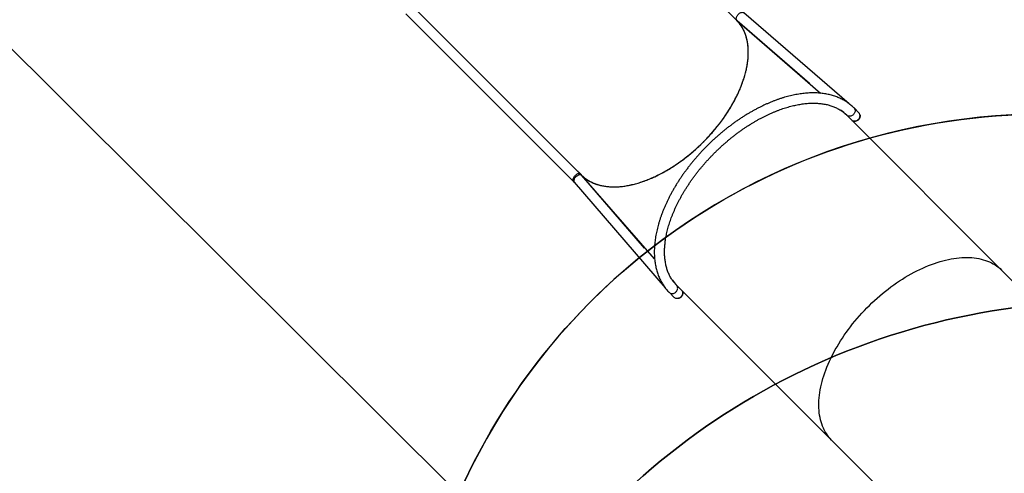
# Model space of a CAD drawing. Units: inches. Extents: x 6321 to 8015, y -1118 to 168.
# Drawn here: x 6843 to 7166, y -514 to -365 of the extents above; entities that cross this region are included whole.
import ezdxf

# ---------------------------------------------------------------- set-up
doc = ezdxf.new("R2010")
doc.units = ezdxf.units.IN
doc.header["$MEASUREMENT"] = 0
doc.layers.add('VP-DIM', color=7, linetype='Continuous')
doc.layers.add('VP-HIC', color=6, linetype='Continuous')
doc.layers.add('VP-EQ', color=7, linetype='Continuous', true_color=0x8a3492)
doc.styles.get("Standard").update_dxf_attribs({"font": 'arial.ttf'})
doc.dimstyles.get("Standard").update_dxf_attribs({"dimtxt": 14, "dimasz": 20, "dimexe": 20, "dimexo": 50, "dimgap": 20, "dimtad": 0, "dimdec": 0, "dimzin": 0, "dimdsep": 46, "dimtxsty": 'Standard', "dimcen": -0.09, "dimadec": 0, "dimazin": 0, "dimtfac": 1, "dimtdec": 4, "dimtofl": 0, "dimtmove": 0, "dimatfit": 3, "dimfxl": 70, "dimfxlon": 1, "dimtolj": 1, "dimtzin": 0, "dimarcsym": 0})

# ---------------------------------------------------------------- blocks, each defined once
blk = doc.blocks.new('*D62')
at = {"layer": 'Defpoints', "color": 0}
for p in [(7817.33, 147.92), (6675.17, -168.74), (7817.33, -721.22)]:
    blk.add_point(p, dxfattribs=at)
at = {"layer": 'VP-DIM', "color": 0, "lineweight": -2}
for p, q in [((6675.17, 77.92), (6675.17, 167.92)), ((7817.33, 77.92), (7817.33, 167.92)), ((6695.17, 147.92), (7218.32, 147.92)), ((7797.33, 147.92), (7298.61, 147.92))]:
    blk.add_line(p, q, dxfattribs=at)
at = {"layer": 'VP-DIM', "color": 0}
for points in [[(6695.17, 151.25), (6695.17, 144.59), (6675.17, 147.92)], [(7797.33, 144.59), (7797.33, 151.25), (7817.33, 147.92)]]:
    blk.add_solid(points, dxfattribs=at)
at = {"layer": 'VP-DIM', "color": 0, "insert": (7258.46, 147.92), "char_height": 14, "attachment_point": 5}
blk.add_mtext('\\A1;1142', dxfattribs=at)
blk = doc.blocks.new('*D63')
at = {"layer": 'Defpoints', "color": 0}
for p in [(7667.42, 83.66), (6846.79, -239.11), (7667.42, -688.88)]:
    blk.add_point(p, dxfattribs=at)
at = {"layer": 'VP-DIM', "color": 0, "lineweight": -2}
for p, q in [((6846.79, 13.66), (6846.79, 103.66)), ((7667.42, 13.66), (7667.42, 103.66)), ((6866.79, 83.66), (7223.94, 83.66)), ((7647.42, 83.66), (7294.95, 83.66))]:
    blk.add_line(p, q, dxfattribs=at)
at = {"layer": 'VP-DIM', "color": 0}
for points in [[(6866.79, 86.99), (6866.79, 80.32), (6846.79, 83.66)], [(7647.42, 80.32), (7647.42, 86.99), (7667.42, 83.66)]]:
    blk.add_solid(points, dxfattribs=at)
at = {"layer": 'VP-DIM', "color": 0, "insert": (7259.45, 83.66), "char_height": 14, "attachment_point": 5}
blk.add_mtext('\\A1;825', dxfattribs=at)
blk = doc.blocks.new('*D64')
at = {"layer": 'Defpoints', "color": 0}
for p in [(6831.06, -12.72), (7604.62, -1118.2), (7995.49, -1118.2)]:
    blk.add_point(p, dxfattribs=at)
at = {"layer": 'VP-DIM', "color": 0, "lineweight": -2}
for p, q in [((7925.49, -12.72), (8015.49, -12.72)), ((7995.49, -32.72), (7995.49, -528.93)), ((7995.49, -1098.2), (7995.49, -609.48)), ((7925.49, -1118.2), (8015.49, -1118.2))]:
    blk.add_line(p, q, dxfattribs=at)
at = {"layer": 'VP-DIM', "color": 0}
for points in [[(7998.82, -32.72), (7992.16, -32.72), (7995.49, -12.72)], [(7992.16, -1098.2), (7998.82, -1098.2), (7995.49, -1118.2)]]:
    blk.add_solid(points, dxfattribs=at)
at = {"layer": 'VP-DIM', "color": 0, "insert": (7995.49, -569.2), "char_height": 14, "attachment_point": 5, "rotation": 90}
blk.add_mtext('\\A1;1105', dxfattribs=at)
blk = doc.blocks.new('*D65')
at = {"layer": 'Defpoints', "color": 0}
for p in [(6901.78, -184.13), (7627.52, -917.23), (7934.07, -917.23)]:
    blk.add_point(p, dxfattribs=at)
at = {"layer": 'VP-DIM', "color": 0, "lineweight": -2}
for p, q in [((7864.07, -184.13), (7954.07, -184.13)), ((7934.07, -204.13), (7934.07, -524.61)), ((7934.07, -897.23), (7934.07, -595.49)), ((7864.07, -917.23), (7954.07, -917.23))]:
    blk.add_line(p, q, dxfattribs=at)
at = {"layer": 'VP-DIM', "color": 0}
for points in [[(7937.4, -204.13), (7930.73, -204.13), (7934.07, -184.13)], [(7930.73, -897.23), (7937.4, -897.23), (7934.07, -917.23)]]:
    blk.add_solid(points, dxfattribs=at)
at = {"layer": 'VP-DIM', "color": 0, "insert": (7934.07, -560.05), "char_height": 14, "attachment_point": 5, "rotation": 90}
blk.add_mtext('\\A1;735', dxfattribs=at)
blk = doc.blocks.new('3028-1')
at = {"color": 7, "linetype": 'Continuous', "lineweight": 25}
for p, q in [((723.94, 1214.58), (668.86, 1159.51)), ((726.01, 1211.89), (670.98, 1156.86)), ((671.25, 1157.12), (726.32, 1212.2)), ((668.58, 1159.25), (633.97, 1129.37)), ((671.84, 1157.71), (671.87, 1157.74)), ((671.86, 1157.73), (671.96, 1157.83)), ((671.94, 1157.81), (672.08, 1157.95)), ((671.96, 1157.83), (671.95, 1157.83)), ((671.95, 1157.83), (671.96, 1157.83)), ((672.05, 1157.92), (671.96, 1157.82)), ((672.03, 1157.9), (672.04, 1157.91)), ((672.15, 1158.02), (672.17, 1158.04)), ((672.17, 1158.04), (672.18, 1158.05)), ((721.89, 1105.95), (776.92, 1160.97)), ((643.43, 1132.82), (670.97, 1156.85)), ((646.94, 1136.11), (670.78, 1156.69)), ((669.18, 1155.22), (669.21, 1155.26)), ((669.2, 1155.24), (669.18, 1155.22)), ((669.21, 1155.26), (669.19, 1155.24)), ((669.19, 1155.24), (669.2, 1155.25)), ((669.2, 1155.25), (669.22, 1155.28)), ((669.23, 1155.28), (669.2, 1155.24)), ((669.2, 1155.24), (669.2, 1155.24)), ((669.21, 1155.26), (669.21, 1155.26)), ((669.22, 1155.28), (669.33, 1155.38)), ((669.33, 1155.37), (669.23, 1155.28)), ((669.23, 1155.28), (669.23, 1155.28)), ((669.32, 1155.38), (669.33, 1155.37)), ((669.33, 1155.39), (669.33, 1155.37)), ((669.33, 1155.38), (669.33, 1155.39)), ((669.44, 1155.46), (669.36, 1155.4)), ((669.36, 1155.4), (669.37, 1155.41)), ((669.37, 1155.41), (669.45, 1155.48)), ((669.45, 1155.48), (669.44, 1155.46)), ((669.44, 1155.47), (669.44, 1155.46)), ((669.47, 1155.5), (669.48, 1155.49)), ((669.6, 1155.59), (669.63, 1155.63)), ((669.62, 1155.61), (669.6, 1155.59)), ((669.63, 1155.63), (669.61, 1155.61)), ((669.61, 1155.61), (669.62, 1155.62)), ((669.65, 1155.65), (669.62, 1155.61)), ((669.62, 1155.62), (669.64, 1155.64)), ((669.62, 1155.61), (669.62, 1155.61)), ((669.63, 1155.63), (669.63, 1155.63)), ((669.64, 1155.64), (669.75, 1155.75)), ((669.75, 1155.73), (669.65, 1155.65)), ((669.65, 1155.65), (669.65, 1155.65)), ((669.88, 1155.84), (669.74, 1155.71)), ((669.74, 1155.74), (669.75, 1155.73)), ((669.74, 1155.71), (669.75, 1155.73)), ((669.75, 1155.73), (669.85, 1155.81)), ((669.75, 1155.75), (669.75, 1155.73)), ((669.75, 1155.75), (669.75, 1155.75)), ((669.83, 1155.81), (669.83, 1155.81)), ((669.85, 1155.81), (669.83, 1155.81)), ((669.84, 1155.82), (669.85, 1155.81)), ((669.86, 1155.83), (669.88, 1155.84)), ((669.97, 1155.94), (669.95, 1155.92)), ((670.98, 1156.86), (670.97, 1156.86)), ((670.97, 1156.85), (670.97, 1156.86)), ((671.41, 1157.28), (671.44, 1157.31)), ((671.41, 1157.27), (671.42, 1157.29)), ((671.42, 1157.29), (671.42, 1157.29)), ((671.45, 1157.32), (671.43, 1157.3)), ((671.44, 1157.31), (671.44, 1157.31)), ((671.46, 1157.32), (671.55, 1157.42)), ((671.46, 1157.32), (671.46, 1157.32)), ((671.55, 1157.43), (671.55, 1157.42)), ((671.55, 1157.42), (671.55, 1157.42)), ((671.58, 1157.45), (671.66, 1157.53)), ((671.67, 1157.54), (671.6, 1157.47)), ((671.66, 1157.53), (671.66, 1157.53)), ((671.81, 1157.68), (671.83, 1157.69)), ((671.82, 1157.69), (671.84, 1157.71)), ((671.86, 1157.73), (671.83, 1157.7)), ((671.83, 1157.7), (671.83, 1157.69)), ((671.84, 1157.71), (671.84, 1157.71)), ((671.86, 1157.73), (671.86, 1157.73)), ((634.76, 1125.59), (583.79, 1074.61)), ((632.36, 1127.98), (630.74, 1126.36)), ((633.12, 1123.97), (634.7, 1125.55)), ((634.66, 1125.51), (634.69, 1125.54)), ((634.7, 1125.55), (634.87, 1125.69)), ((634.77, 1125.59), (634.77, 1125.59)), ((636.08, 1126.74), (636.14, 1126.79)), ((636.08, 1126.74), (636.08, 1126.74)), ((681.75, 1116.86), (681.76, 1116.87)), ((681.76, 1116.87), (681.76, 1116.87)), ((681.79, 1116.76), (681.79, 1116.76)), ((681.79, 1116.76), (681.79, 1116.76)), ((681.89, 1116.86), (681.89, 1116.86)), ((681.91, 1116.73), (681.89, 1116.72)), ((694.4, 1068.93), (724.28, 1103.55)), ((721.89, 1105.94), (697.85, 1078.39)), ((721.73, 1105.75), (701.14, 1081.9)), ((721.9, 1105.94), (721.89, 1105.95)), ((583.79, 1074.61), (521.49, 1012.32)), ((691.81, 1071.08), (691.77, 1071.05)), ((639.65, 1018.75), (690.62, 1069.72)), ((690.59, 1069.67), (689.01, 1068.09)), ((690.55, 1069.62), (690.57, 1069.65)), ((690.73, 1069.83), (690.58, 1069.67)), ((691.39, 1065.71), (693.01, 1067.33)), ((577.35, 956.46), (639.65, 1018.75))]:
    blk.add_line(p, q, dxfattribs=at)
at = {"color": 8, "linetype": 'Continuous', "lineweight": 25}
blk.add_line((669.83, 1155.81), (669.83, 1155.81), dxfattribs=at)
at = {"color": 8, "linetype": 'Continuous', "lineweight": 25, "flags": 128}
for points in [[(670.78, 1156.69), (670.84, 1156.75), (670.93, 1156.88), (670.99, 1157.02), (671.02, 1157.19), (671.02, 1157.38), (671, 1157.57), (670.95, 1157.78), (670.87, 1157.99), (670.76, 1158.2), (670.63, 1158.4), (670.48, 1158.6), (670.32, 1158.78), (670.14, 1158.94), (669.95, 1159.09), (669.76, 1159.21), (669.56, 1159.3), (669.37, 1159.37), (669.18, 1159.4), (669, 1159.41), (668.84, 1159.38), (668.7, 1159.33), (668.58, 1159.25)], [(671.25, 1157.12), (671.27, 1157.15), (671.35, 1157.27), (671.4, 1157.41), (671.43, 1157.57), (671.42, 1157.74), (671.39, 1157.93), (671.32, 1158.13), (671.23, 1158.33), (671.12, 1158.53), (670.98, 1158.72), (670.82, 1158.91), (670.65, 1159.08), (670.46, 1159.24), (670.27, 1159.38), (670.07, 1159.49), (669.87, 1159.58), (669.67, 1159.65), (669.48, 1159.68), (669.31, 1159.69), (669.15, 1159.66), (669.01, 1159.61), (668.89, 1159.53), (668.86, 1159.51)], [(632.36, 1127.98), (632.26, 1127.87), (632.16, 1127.69), (632.08, 1127.5), (632.03, 1127.3), (632.02, 1127.08), (632.03, 1126.86), (632.08, 1126.63), (632.17, 1126.41), (632.28, 1126.2), (632.42, 1126), (632.58, 1125.81)], [(632.58, 1125.81), (632.76, 1125.65), (632.96, 1125.51), (633.18, 1125.4), (633.4, 1125.32), (633.62, 1125.27), (633.85, 1125.25), (634.06, 1125.26), (634.27, 1125.31), (634.46, 1125.39), (634.63, 1125.5), (634.75, 1125.6)], [(721.73, 1105.75), (721.78, 1105.81), (721.91, 1105.89), (722.06, 1105.95), (722.22, 1105.99), (722.41, 1105.99), (722.61, 1105.97), (722.81, 1105.91), (723.02, 1105.83), (723.23, 1105.73), (723.43, 1105.6), (723.63, 1105.45), (723.81, 1105.29), (723.98, 1105.11), (724.12, 1104.92), (724.24, 1104.72), (724.33, 1104.53), (724.4, 1104.33), (724.43, 1104.15), (724.44, 1103.97), (724.41, 1103.81), (724.36, 1103.67), (724.28, 1103.55)], [(690.84, 1067.55), (690.68, 1067.73), (690.54, 1067.93), (690.43, 1068.14), (690.35, 1068.37), (690.3, 1068.59), (690.28, 1068.81), (690.3, 1069.03), (690.34, 1069.24), (690.42, 1069.43), (690.53, 1069.6), (690.63, 1069.71)], [(693.01, 1067.33), (692.9, 1067.23), (692.73, 1067.12), (692.54, 1067.04), (692.33, 1067), (692.11, 1066.98), (691.89, 1067), (691.66, 1067.05), (691.44, 1067.13), (691.23, 1067.24), (691.03, 1067.38), (690.84, 1067.55)]]:
    blk.add_lwpolyline(points, dxfattribs=at)
at = {"color": 7, "linetype": 'Continuous', "lineweight": 25, "flags": 128}
for points in [[(670.98, 1156.86), (670.53, 1156.39), (670.11, 1155.89), (669.72, 1155.37), (669.35, 1154.83), (669.01, 1154.27), (668.7, 1153.68), (668.41, 1153.07), (668.15, 1152.44), (667.92, 1151.78), (667.72, 1151.11), (667.54, 1150.42), (667.4, 1149.71), (667.28, 1148.98), (667.19, 1148.24), (667.13, 1147.48), (667.1, 1146.7), (667.09, 1145.91), (667.12, 1145.1), (667.17, 1144.28), (667.26, 1143.44), (667.37, 1142.6), (667.51, 1141.74), (667.68, 1140.88), (667.88, 1140), (668.1, 1139.12), (668.35, 1138.23), (668.64, 1137.33), (668.94, 1136.42), (669.28, 1135.51), (669.64, 1134.6), (670.03, 1133.69), (670.44, 1132.77), (670.88, 1131.85), (671.35, 1130.93), (671.84, 1130.01), (672.35, 1129.09), (672.89, 1128.17), (673.45, 1127.26), (674.03, 1126.35), (674.64, 1125.45), (675.27, 1124.55), (675.91, 1123.66), (676.58, 1122.77), (677.27, 1121.9), (677.98, 1121.03), (678.7, 1120.18), (679.44, 1119.33), (680.2, 1118.5), (680.97, 1117.68), (681.76, 1116.87)], [(671.44, 1157.31), (671.43, 1157.3), (671.43, 1157.3), (671.43, 1157.29), (671.42, 1157.29), (671.42, 1157.28), (671.41, 1157.28), (671.41, 1157.28), (671.41, 1157.27)], [(671.66, 1157.53), (671.66, 1157.53), (671.66, 1157.53), (671.67, 1157.53), (671.67, 1157.54), (671.67, 1157.54), (671.67, 1157.54), (671.67, 1157.54), (671.67, 1157.54)], [(671.84, 1157.71), (671.84, 1157.71), (671.84, 1157.7), (671.83, 1157.7), (671.83, 1157.69), (671.82, 1157.69), (671.82, 1157.69), (671.82, 1157.68), (671.81, 1157.68)], [(671.83, 1157.69), (671.83, 1157.7), (671.84, 1157.7), (671.84, 1157.71), (671.85, 1157.71), (671.85, 1157.72), (671.85, 1157.72), (671.86, 1157.72), (671.86, 1157.73)], [(632.44, 1123.64), (632.41, 1123.63), (632.2, 1123.6), (631.99, 1123.61), (631.77, 1123.64), (631.55, 1123.71), (631.34, 1123.81), (631.14, 1123.93), (630.96, 1124.09), (630.79, 1124.26), (630.65, 1124.45), (630.54, 1124.65), (630.45, 1124.87), (630.39, 1125.09), (630.37, 1125.3), (630.38, 1125.52), (630.41, 1125.67)], [(633.12, 1123.97), (633.05, 1123.91), (632.88, 1123.79), (632.7, 1123.7), (632.49, 1123.65), (632.28, 1123.63), (632.06, 1123.64), (631.83, 1123.68), (631.61, 1123.75), (631.39, 1123.86), (631.19, 1123.99), (631, 1124.15), (630.83, 1124.33), (630.69, 1124.52), (630.57, 1124.73), (630.48, 1124.95), (630.42, 1125.18), (630.39, 1125.4), (630.4, 1125.62), (630.44, 1125.83), (630.51, 1126.03), (630.61, 1126.2), (630.74, 1126.36)], [(681.91, 1116.73), (682.71, 1115.94), (683.53, 1115.17), (684.37, 1114.41), (685.21, 1113.67), (686.07, 1112.94), (686.93, 1112.24), (687.81, 1111.55), (688.69, 1110.88), (689.58, 1110.23), (690.48, 1109.61), (691.38, 1109), (692.29, 1108.42), (693.21, 1107.86), (694.12, 1107.32), (695.04, 1106.81), (695.96, 1106.32), (696.88, 1105.85), (697.8, 1105.41), (698.72, 1105), (699.63, 1104.61), (700.55, 1104.25), (701.46, 1103.91), (702.36, 1103.6), (703.26, 1103.32), (704.15, 1103.07), (705.03, 1102.84), (705.91, 1102.64), (706.78, 1102.48), (707.63, 1102.33), (708.48, 1102.22), (709.31, 1102.14), (710.13, 1102.08), (710.94, 1102.06), (711.73, 1102.06), (712.51, 1102.09), (713.27, 1102.15), (714.02, 1102.24), (714.74, 1102.36), (715.45, 1102.51), (716.15, 1102.68), (716.82, 1102.89), (717.47, 1103.12), (718.1, 1103.38), (718.71, 1103.66), (719.3, 1103.98), (719.86, 1104.32), (720.41, 1104.69), (720.93, 1105.08), (721.42, 1105.5), (721.89, 1105.95)], [(583.79, 1074.61), (583.91, 1074.73), (584.4, 1075.19), (584.92, 1075.63), (585.47, 1076.03), (586.03, 1076.41), (586.62, 1076.77), (587.23, 1077.1), (587.87, 1077.4), (588.52, 1077.67), (589.2, 1077.92), (589.89, 1078.14), (590.61, 1078.33), (591.34, 1078.49), (592.09, 1078.63), (592.86, 1078.73), (593.65, 1078.81), (594.45, 1078.86), (595.26, 1078.88), (596.1, 1078.87), (596.94, 1078.84), (597.8, 1078.77), (598.67, 1078.68), (599.55, 1078.56), (600.44, 1078.41), (601.35, 1078.23), (602.26, 1078.03), (603.18, 1077.79), (604.11, 1077.53), (605.04, 1077.24), (605.98, 1076.93), (606.93, 1076.58), (607.88, 1076.22), (608.83, 1075.82), (609.79, 1075.4), (610.75, 1074.95), (611.71, 1074.48), (612.66, 1073.99), (613.62, 1073.47), (614.58, 1072.92), (615.53, 1072.35), (616.48, 1071.76), (617.43, 1071.15), (618.37, 1070.52), (619.3, 1069.86), (620.23, 1069.19), (621.15, 1068.49), (622.07, 1067.78), (622.97, 1067.04), (623.86, 1066.29), (624.74, 1065.52), (625.61, 1064.74), (626.47, 1063.93), (627.32, 1063.12), (628.15, 1062.29), (628.97, 1061.44), (629.77, 1060.58), (630.56, 1059.71), (631.32, 1058.83), (632.08, 1057.94), (632.81, 1057.03), (633.52, 1056.12), (634.22, 1055.2), (634.9, 1054.27), (635.55, 1053.34), (636.18, 1052.4), (636.8, 1051.45), (637.39, 1050.5), (637.95, 1049.55), (638.5, 1048.59), (639.02, 1047.63), (639.51, 1046.67), (639.99, 1045.71), (640.43, 1044.76), (640.85, 1043.8), (641.25, 1042.85), (641.62, 1041.9), (641.96, 1040.95), (642.28, 1040.01), (642.56, 1039.08), (642.82, 1038.15), (643.06, 1037.23), (643.26, 1036.31), (643.44, 1035.41), (643.59, 1034.52), (643.71, 1033.64), (643.81, 1032.77), (643.87, 1031.91), (643.91, 1031.06), (643.91, 1030.23), (643.89, 1029.41), (643.84, 1028.61), (643.77, 1027.83), (643.66, 1027.06), (643.52, 1026.31), (643.36, 1025.57), (643.17, 1024.86), (642.95, 1024.16), (642.71, 1023.49), (642.43, 1022.83), (642.13, 1022.2), (641.8, 1021.59), (641.45, 1021), (641.07, 1020.43), (640.66, 1019.89), (640.23, 1019.37), (639.77, 1018.87), (639.65, 1018.75)], [(583.79, 1074.61), (583.91, 1074.73), (584.4, 1075.19), (584.92, 1075.63), (585.47, 1076.03), (586.03, 1076.41), (586.62, 1076.77), (587.23, 1077.1), (587.87, 1077.4), (588.52, 1077.67), (589.2, 1077.92), (589.89, 1078.14), (590.61, 1078.33), (591.34, 1078.49), (592.09, 1078.63), (592.86, 1078.73), (593.65, 1078.81), (594.45, 1078.86), (595.26, 1078.88), (596.1, 1078.87), (596.94, 1078.84), (597.8, 1078.77), (598.67, 1078.68), (599.55, 1078.56), (600.44, 1078.41), (601.35, 1078.23), (602.26, 1078.03), (603.18, 1077.79), (604.11, 1077.53), (605.04, 1077.24), (605.98, 1076.93), (606.93, 1076.58), (607.88, 1076.22), (608.83, 1075.82), (609.79, 1075.4), (610.75, 1074.95), (611.71, 1074.48), (612.66, 1073.99), (613.62, 1073.47), (614.58, 1072.92), (615.53, 1072.35), (616.48, 1071.76), (617.43, 1071.15), (618.37, 1070.52), (619.3, 1069.86), (620.23, 1069.19), (621.15, 1068.49), (622.07, 1067.78), (622.97, 1067.04), (623.86, 1066.29), (624.74, 1065.52), (625.61, 1064.74), (626.47, 1063.93), (627.32, 1063.12), (628.15, 1062.29), (628.97, 1061.44), (629.77, 1060.58), (630.56, 1059.71), (631.32, 1058.83), (632.08, 1057.94), (632.81, 1057.03), (633.52, 1056.12), (634.22, 1055.2), (634.9, 1054.27), (635.55, 1053.34), (636.18, 1052.4), (636.8, 1051.45), (637.39, 1050.5), (637.95, 1049.55), (638.5, 1048.59), (639.02, 1047.63), (639.51, 1046.67), (639.99, 1045.71), (640.43, 1044.76), (640.85, 1043.8), (641.25, 1042.85), (641.62, 1041.9), (641.96, 1040.95), (642.28, 1040.01), (642.56, 1039.08), (642.82, 1038.15), (643.06, 1037.23), (643.26, 1036.31), (643.44, 1035.41), (643.59, 1034.52), (643.71, 1033.64), (643.81, 1032.77), (643.87, 1031.91), (643.91, 1031.06), (643.91, 1030.23), (643.89, 1029.41), (643.84, 1028.61), (643.77, 1027.83), (643.66, 1027.06), (643.52, 1026.31), (643.36, 1025.57), (643.17, 1024.86), (642.95, 1024.16), (642.71, 1023.49), (642.43, 1022.83), (642.13, 1022.2), (641.8, 1021.59), (641.45, 1021), (641.07, 1020.43), (640.66, 1019.89), (640.23, 1019.37), (639.77, 1018.87), (639.65, 1018.75)], [(690.7, 1065.37), (690.65, 1065.36), (690.44, 1065.34), (690.23, 1065.34), (690.01, 1065.38), (689.79, 1065.46), (689.58, 1065.56), (689.38, 1065.69), (689.2, 1065.84), (689.04, 1066.02), (688.9, 1066.21), (688.79, 1066.42), (688.71, 1066.63), (688.65, 1066.85), (688.63, 1067.07), (688.65, 1067.28), (688.67, 1067.4)], [(689.01, 1068.09), (688.94, 1068.02), (688.82, 1067.85), (688.74, 1067.66), (688.68, 1067.46), (688.66, 1067.25), (688.67, 1067.02), (688.71, 1066.8), (688.79, 1066.58), (688.89, 1066.36), (689.02, 1066.16), (689.18, 1065.97), (689.36, 1065.8), (689.56, 1065.65), (689.77, 1065.54), (689.99, 1065.45), (690.21, 1065.39), (690.43, 1065.36), (690.65, 1065.37), (690.86, 1065.41), (691.06, 1065.48), (691.24, 1065.58), (691.39, 1065.71), (691.39, 1065.71)]]:
    blk.add_lwpolyline(points, dxfattribs=at)
at = {"color": 7, "linetype": 'Continuous', "lineweight": 25}
for centre, radius, start, end in [((682.34, 1147.95), 14.33, 136.4308, 136.9867), ((679.47, 1150.86), 10.24, 137.188, 137.3035), ((672.22, 1156.54), 1.1, 136.4211, 137.503), ((675.17, 1153.85), 5.08, 136.9496, 137.4717), ((679.79, 1149.56), 11.39, 136.3457, 137.0449), ((672.7, 1156.42), 1.52, 136.6768, 137.4543), ((672.95, 1156.66), 1.53, 136.7693, 137.5423), ((644.01, 1116.33), 13.09, 125.5602, 134.9856), ((681.32, 1079.01), 13.14, 315.0255, 326.5978)]:
    blk.add_arc(centre, radius, start, end, dxfattribs=at)
for centre, ratio, start_param, end_param in [((697.41, 1132.38), 0.011029, 3.155233, 3.162962), ((697.39, 1132.36), 0.193956, 3.118977, 3.121573), ((697.41, 1132.38), 0.194032, 3.117979, 3.122004), ((697.01, 1131.98), 0.011029, 3.155233, 3.162962)]:
    blk.add_ellipse(centre, major_axis=(25.46, -25.46), ratio=ratio, start_param=start_param, end_param=end_param, dxfattribs=at)
for points, knots in [([(668.86, 1159.51), (668.82, 1159.47), (668.73, 1159.37), (668.63, 1159.29), (668.58, 1159.25)], [0, 0, 0, 0, 0.447617, 1, 1, 1, 1]), ([(671.87, 1157.75), (671.87, 1157.75), (671.88, 1157.75), (671.87, 1157.74), (671.86, 1157.73), (671.85, 1157.72), (671.84, 1157.72)], [0, 0, 0, 0, 0.051901, 0.41416, 0.776896, 1, 1, 1, 1]), ([(672.05, 1157.92), (672.04, 1157.91), (672.03, 1157.9), (672.03, 1157.9), (672.03, 1157.9)], [0, 0, 0, 0, 0.543785, 1, 1, 1, 1]), ([(672.15, 1158.02), (672.14, 1158.01), (672.12, 1158), (672.1, 1157.97), (672.07, 1157.95), (672.06, 1157.93), (672.05, 1157.92), (672.05, 1157.92)], [0, 0, 0, 0, 0.275951, 0.476224, 0.675204, 0.906971, 1, 1, 1, 1]), ([(672.06, 1157.93), (672.06, 1157.93), (672.06, 1157.93), (672.05, 1157.92), (672.05, 1157.92), (672.06, 1157.93), (672.06, 1157.94)], [0, 0, 0, 0, 0.251808, 0.503694, 0.757349, 1, 1, 1, 1]), ([(672.06, 1157.94), (672.07, 1157.94), (672.07, 1157.95), (672.09, 1157.96), (672.11, 1157.98), (672.12, 1158), (672.13, 1158.01), (672.14, 1158.01)], [0, 0, 0, 0, 0.20361, 0.408779, 0.60554, 0.836432, 1, 1, 1, 1]), ([(672.14, 1158.01), (672.14, 1158.02), (672.15, 1158.03), (672.16, 1158.03), (672.16, 1158.03), (672.16, 1158.03)], [0, 0, 0, 0, 0.479044, 0.812071, 1, 1, 1, 1]), ([(672.18, 1158.06), (672.18, 1158.06), (672.18, 1158.06), (672.18, 1158.05), (672.16, 1158.04), (672.15, 1158.03), (672.15, 1158.02)], [0, 0, 0, 0, 0.111409, 0.468631, 0.823534, 1, 1, 1, 1]), ([(672.16, 1158.03), (672.16, 1158.03), (672.16, 1158.03), (672.15, 1158.02), (672.15, 1158.02)], [0, 0, 0, 0, 0.764772, 1, 1, 1, 1]), ([(670.97, 1156.85), (670.97, 1156.85), (670.69, 1156.57), (670.17, 1155.99), (669.47, 1155.05), (668.86, 1154.04), (668.34, 1152.95), (667.91, 1151.81), (667.56, 1150.6), (667.31, 1149.33), (667.15, 1148.01), (667.07, 1146.63), (667.09, 1145.21), (667.21, 1143.73), (667.41, 1142.22), (667.71, 1140.66), (668.1, 1139.07), (668.58, 1137.46), (669.14, 1135.83), (669.79, 1134.19), (670.53, 1132.55), (671.34, 1130.91), (672.23, 1129.27), (673.19, 1127.65), (674.22, 1126.04), (675.32, 1124.45), (676.48, 1122.88), (677.71, 1121.33), (679, 1119.81), (680.35, 1118.31), (681.29, 1117.35), (681.76, 1116.87)], [0, 0, 0, 0, 0.000129, 0.036269, 0.072236, 0.10806, 0.143776, 0.179411, 0.214994, 0.25055, 0.286106, 0.321689, 0.357324, 0.393039, 0.428864, 0.46483, 0.500971, 0.537112, 0.573077, 0.608902, 0.644618, 0.680252, 0.715835, 0.751391, 0.786694, 0.822021, 0.8574, 0.892859, 0.928424, 0.964127, 1, 1, 1, 1]), ([(669.45, 1155.46), (669.45, 1155.46), (669.45, 1155.46), (669.46, 1155.48), (669.47, 1155.5), (669.48, 1155.51)], [0, 0, 0, 0, 0.068441, 0.432189, 1, 1, 1, 1]), ([(669.48, 1155.49), (669.47, 1155.48), (669.46, 1155.47), (669.45, 1155.47), (669.45, 1155.46)], [0, 0, 0, 0, 0.498995, 1, 1, 1, 1]), ([(669.48, 1155.51), (669.5, 1155.52), (669.52, 1155.54), (669.55, 1155.58), (669.58, 1155.61), (669.61, 1155.63), (669.63, 1155.64), (669.63, 1155.65)], [0, 0, 0, 0, 0.369233, 0.553394, 0.710183, 0.86776, 1, 1, 1, 1]), ([(669.63, 1155.63), (669.62, 1155.62), (669.6, 1155.6), (669.57, 1155.57), (669.54, 1155.54), (669.51, 1155.51), (669.49, 1155.5), (669.48, 1155.49), (669.48, 1155.49)], [0, 0, 0, 0, 0.259212, 0.520841, 0.677559, 0.835583, 0.977434, 1, 1, 1, 1]), ([(669.63, 1155.65), (669.64, 1155.66), (669.65, 1155.67), (669.66, 1155.68), (669.67, 1155.68), (669.66, 1155.66), (669.64, 1155.64), (669.63, 1155.63)], [0, 0, 0, 0, 0.146111, 0.292731, 0.438783, 0.642331, 1, 1, 1, 1]), ([(669.83, 1155.81), (669.83, 1155.81), (669.83, 1155.81), (669.83, 1155.81), (669.84, 1155.82), (669.84, 1155.83)], [0, 0, 0, 0, 0.202976, 0.609334, 1, 1, 1, 1]), ([(669.84, 1155.83), (669.85, 1155.83), (669.86, 1155.84), (669.89, 1155.87), (669.91, 1155.89), (669.94, 1155.91), (669.95, 1155.92), (669.95, 1155.93)], [0, 0, 0, 0, 0.218387, 0.437394, 0.646941, 0.854688, 1, 1, 1, 1]), ([(669.86, 1155.84), (669.86, 1155.84), (669.85, 1155.83), (669.85, 1155.83), (669.86, 1155.83), (669.86, 1155.83)], [0, 0, 0, 0, 0.247126, 0.556669, 1, 1, 1, 1]), ([(669.94, 1155.92), (669.93, 1155.91), (669.92, 1155.9), (669.9, 1155.88), (669.88, 1155.86), (669.87, 1155.85), (669.87, 1155.85), (669.86, 1155.84)], [0, 0, 0, 0, 0.240919, 0.483327, 0.695381, 0.919605, 1, 1, 1, 1]), ([(669.95, 1155.92), (669.96, 1155.93), (669.96, 1155.93), (669.97, 1155.94), (669.96, 1155.93), (669.95, 1155.92), (669.94, 1155.92), (669.94, 1155.92)], [0, 0, 0, 0, 0.303301, 0.507437, 0.71216, 0.903489, 1, 1, 1, 1]), ([(669.95, 1155.93), (669.96, 1155.94), (669.98, 1155.95), (669.99, 1155.96), (669.99, 1155.96), (669.99, 1155.96)], [0, 0, 0, 0, 0.383636, 0.770194, 1, 1, 1, 1]), ([(669.99, 1155.96), (669.99, 1155.95), (669.98, 1155.95), (669.98, 1155.94), (669.97, 1155.94)], [0, 0, 0, 0, 0.585297, 1, 1, 1, 1]), ([(670.78, 1156.69), (670.85, 1156.76), (671.01, 1156.89), (671.16, 1157.04), (671.25, 1157.12)], [0, 0, 0, 0, 0.447753, 1, 1, 1, 1]), ([(671.7, 1157.57), (671.69, 1157.56), (671.67, 1157.54), (671.67, 1157.53), (671.67, 1157.53), (671.68, 1157.55), (671.69, 1157.56), (671.7, 1157.56)], [0, 0, 0, 0, 0.399804, 0.572575, 0.746911, 0.901423, 1, 1, 1, 1]), ([(671.84, 1157.72), (671.84, 1157.71), (671.82, 1157.69), (671.79, 1157.67), (671.77, 1157.64), (671.73, 1157.6), (671.71, 1157.58), (671.7, 1157.57)], [0, 0, 0, 0, 0.148515, 0.297501, 0.439386, 0.661369, 1, 1, 1, 1]), ([(671.7, 1157.56), (671.71, 1157.57), (671.72, 1157.59), (671.75, 1157.61), (671.77, 1157.64), (671.81, 1157.68), (671.83, 1157.7), (671.84, 1157.71)], [0, 0, 0, 0, 0.144959, 0.290846, 0.428136, 0.635239, 1, 1, 1, 1]), ([(693.01, 1067.33), (693.1, 1067.42), (693.36, 1067.68), (693.75, 1068.12), (694.2, 1068.65), (694.62, 1069.21), (695.01, 1069.79), (695.39, 1070.39), (695.74, 1071.01), (696.06, 1071.64), (696.36, 1072.3), (696.64, 1072.98), (696.89, 1073.67), (697.11, 1074.39), (697.31, 1075.12), (697.48, 1075.87), (697.63, 1076.63), (697.75, 1077.41), (697.84, 1078.21), (697.91, 1079.02), (697.95, 1079.85), (697.96, 1080.68), (697.95, 1081.54), (697.91, 1082.4), (697.84, 1083.27), (697.75, 1084.16), (697.63, 1085.05), (697.49, 1085.95), (697.31, 1086.86), (697.12, 1087.78), (696.89, 1088.71), (696.64, 1089.64), (696.37, 1090.58), (696.07, 1091.52), (695.75, 1092.47), (695.4, 1093.41), (695.02, 1094.37), (694.63, 1095.32), (694.21, 1096.28), (693.77, 1097.23), (693.3, 1098.19), (692.81, 1099.14), (692.3, 1100.1), (691.77, 1101.05), (691.21, 1102), (690.64, 1102.95), (690.05, 1103.89), (689.43, 1104.82), (688.8, 1105.76), (688.14, 1106.68), (687.47, 1107.6), (686.78, 1108.51), (686.08, 1109.42), (685.35, 1110.31), (684.61, 1111.2), (683.86, 1112.07), (683.08, 1112.94), (682.3, 1113.79), (681.5, 1114.64), (680.68, 1115.47), (679.86, 1116.28), (679.02, 1117.09), (678.16, 1117.88), (677.3, 1118.65), (676.43, 1119.41), (675.54, 1120.16), (674.65, 1120.88), (673.75, 1121.6), (672.84, 1122.29), (671.92, 1122.96), (671, 1123.62), (670.07, 1124.26), (669.13, 1124.88), (668.19, 1125.48), (667.24, 1126.06), (666.29, 1126.61), (665.34, 1127.15), (664.39, 1127.67), (663.43, 1128.16), (662.48, 1128.63), (661.52, 1129.08), (660.57, 1129.5), (659.61, 1129.91), (658.66, 1130.28), (657.71, 1130.64), (656.76, 1130.97), (655.82, 1131.27), (654.88, 1131.55), (653.95, 1131.81), (653.02, 1132.04), (652.1, 1132.24), (651.18, 1132.42), (650.28, 1132.57), (649.38, 1132.69), (648.49, 1132.79), (647.61, 1132.86), (646.75, 1132.91), (645.89, 1132.93), (645.05, 1132.92), (644.22, 1132.89), (643.4, 1132.82), (642.6, 1132.73), (641.81, 1132.62), (641.03, 1132.48), (640.28, 1132.31), (639.54, 1132.11), (638.82, 1131.89), (638.12, 1131.64), (637.43, 1131.37), (636.77, 1131.07), (636.12, 1130.75), (635.5, 1130.4), (634.89, 1130.03), (634.31, 1129.63), (633.75, 1129.21), (633.21, 1128.77), (632.75, 1128.36), (632.47, 1128.09), (632.36, 1127.98)], [0, 0, 0, 0, 0.004691, 0.013097, 0.021505, 0.029917, 0.038338, 0.046771, 0.05522, 0.063687, 0.072174, 0.080682, 0.089214, 0.097769, 0.106348, 0.114949, 0.123573, 0.132217, 0.14088, 0.149561, 0.158257, 0.166967, 0.175689, 0.184421, 0.193161, 0.201908, 0.21066, 0.219416, 0.228175, 0.236935, 0.245696, 0.254458, 0.263218, 0.271978, 0.280735, 0.289492, 0.298246, 0.306997, 0.315747, 0.324494, 0.333238, 0.34198, 0.35072, 0.359458, 0.368193, 0.376926, 0.385657, 0.394387, 0.403114, 0.411839, 0.420564, 0.429287, 0.438008, 0.446728, 0.455448, 0.464167, 0.472884, 0.481602, 0.490319, 0.499036, 0.507753, 0.51647, 0.525187, 0.533904, 0.542622, 0.551341, 0.560061, 0.568781, 0.577503, 0.586226, 0.594951, 0.603677, 0.612404, 0.621134, 0.629866, 0.6386, 0.647336, 0.656075, 0.664815, 0.673558, 0.682305, 0.691053, 0.699805, 0.70856, 0.717316, 0.726076, 0.734837, 0.743602, 0.752367, 0.761135, 0.769904, 0.778673, 0.787442, 0.79621, 0.804975, 0.813737, 0.822494, 0.831246, 0.839989, 0.848723, 0.857446, 0.866155, 0.874849, 0.883526, 0.892184, 0.90082, 0.909435, 0.918027, 0.926594, 0.935138, 0.943657, 0.952154, 0.96063, 0.969086, 0.977525, 0.985951, 0.994366, 1, 1, 1, 1]), ([(634.78, 1125.63), (634.84, 1125.69), (635.05, 1125.89), (635.41, 1126.22), (635.89, 1126.61), (636.39, 1126.97), (636.91, 1127.32), (637.45, 1127.63), (638.01, 1127.93), (638.58, 1128.2), (639.18, 1128.44), (639.79, 1128.66), (640.43, 1128.86), (641.07, 1129.03), (641.74, 1129.18), (642.42, 1129.3), (643.12, 1129.4), (643.83, 1129.48), (644.56, 1129.53), (645.3, 1129.56), (646.06, 1129.56), (646.83, 1129.53), (647.61, 1129.49), (648.41, 1129.41), (649.21, 1129.32), (650.03, 1129.2), (650.86, 1129.05), (651.7, 1128.88), (652.55, 1128.68), (653.41, 1128.46), (654.27, 1128.22), (655.14, 1127.95), (656.02, 1127.66), (656.91, 1127.34), (657.79, 1127), (658.69, 1126.64), (659.59, 1126.25), (660.49, 1125.84), (661.39, 1125.41), (662.29, 1124.96), (663.2, 1124.48), (664.1, 1123.98), (665, 1123.47), (665.91, 1122.93), (666.8, 1122.37), (667.7, 1121.79), (668.59, 1121.19), (669.48, 1120.57), (670.36, 1119.93), (671.24, 1119.27), (672.11, 1118.6), (672.97, 1117.91), (673.82, 1117.2), (674.67, 1116.48), (675.5, 1115.74), (676.32, 1114.99), (677.14, 1114.22), (677.94, 1113.44), (678.73, 1112.65), (679.5, 1111.85), (680.27, 1111.03), (681.01, 1110.2), (681.75, 1109.36), (682.46, 1108.52), (683.16, 1107.66), (683.85, 1106.8), (684.52, 1105.93), (685.17, 1105.05), (685.8, 1104.16), (686.41, 1103.28), (687.01, 1102.38), (687.58, 1101.49), (688.13, 1100.58), (688.67, 1099.68), (689.18, 1098.78), (689.67, 1097.87), (690.14, 1096.97), (690.59, 1096.07), (691.01, 1095.16), (691.41, 1094.26), (691.79, 1093.37), (692.15, 1092.48), (692.48, 1091.59), (692.79, 1090.71), (693.07, 1089.83), (693.33, 1088.96), (693.57, 1088.1), (693.78, 1087.24), (693.97, 1086.4), (694.13, 1085.56), (694.27, 1084.74), (694.38, 1083.92), (694.47, 1083.12), (694.54, 1082.33), (694.58, 1081.56), (694.59, 1080.79), (694.58, 1080.04), (694.55, 1079.31), (694.49, 1078.59), (694.41, 1077.88), (694.3, 1077.19), (694.17, 1076.52), (694.02, 1075.86), (693.84, 1075.22), (693.64, 1074.6), (693.42, 1074), (693.17, 1073.41), (692.89, 1072.84), (692.6, 1072.29), (692.28, 1071.76), (691.93, 1071.25), (691.57, 1070.76), (691.18, 1070.29), (690.87, 1069.96), (690.69, 1069.78), (690.66, 1069.75)], [0, 0, 0, 0, 0.003898, 0.01324, 0.022576, 0.031898, 0.041196, 0.050466, 0.059701, 0.0689, 0.078061, 0.087183, 0.09627, 0.105322, 0.114343, 0.123336, 0.132304, 0.14125, 0.150179, 0.159092, 0.167992, 0.176881, 0.185763, 0.194638, 0.203509, 0.212377, 0.221242, 0.230107, 0.238972, 0.247837, 0.256703, 0.265571, 0.274441, 0.283313, 0.292188, 0.301065, 0.309945, 0.318828, 0.327714, 0.336603, 0.345495, 0.354389, 0.363286, 0.372185, 0.381087, 0.389991, 0.398897, 0.407805, 0.416715, 0.425627, 0.43454, 0.443454, 0.45237, 0.461286, 0.470204, 0.479122, 0.48804, 0.496959, 0.505878, 0.514797, 0.523716, 0.532634, 0.541552, 0.550469, 0.559384, 0.568299, 0.577213, 0.586125, 0.595036, 0.603945, 0.612852, 0.621756, 0.630659, 0.639559, 0.648456, 0.657351, 0.666244, 0.675133, 0.684019, 0.692902, 0.701782, 0.710659, 0.719533, 0.728404, 0.737272, 0.746137, 0.754999, 0.76386, 0.772718, 0.781576, 0.790433, 0.79929, 0.808148, 0.817008, 0.825871, 0.83474, 0.843615, 0.852498, 0.861393, 0.870301, 0.879225, 0.888168, 0.897134, 0.906126, 0.915147, 0.9242, 0.933288, 0.942412, 0.951575, 0.960777, 0.970015, 0.979287, 0.988588, 0.997912, 1, 1, 1, 1]), ([(681.89, 1116.72), (681.88, 1116.71), (681.87, 1116.71), (681.84, 1116.71), (681.81, 1116.72), (681.77, 1116.74), (681.75, 1116.77), (681.74, 1116.8), (681.74, 1116.83), (681.75, 1116.85), (681.75, 1116.86)], [0, 0, 0, 0, 0.1075887, 0.2150279, 0.3573686, 0.4999043, 0.642147, 0.7848533, 0.8922817, 1, 1, 1, 1]), ([(681.89, 1116.86), (681.88, 1116.87), (681.86, 1116.88), (681.83, 1116.89), (681.8, 1116.89), (681.78, 1116.88), (681.77, 1116.88), (681.76, 1116.87)], [0, 0, 0, 0, 0.2242206, 0.4477464, 0.671605, 0.8953965, 1, 1, 1, 1]), ([(681.89, 1116.86), (681.87, 1116.85), (681.84, 1116.81), (681.8, 1116.78), (681.79, 1116.76)], [0, 0, 0, 0, 0.560049, 1, 1, 1, 1]), ([(681.79, 1116.76), (681.81, 1116.78), (681.84, 1116.81), (681.88, 1116.84), (681.89, 1116.86)], [0, 0, 0, 0, 0.499942, 1, 1, 1, 1]), ([(681.82, 1116.71), (681.82, 1116.72), (681.81, 1116.74), (681.8, 1116.75), (681.79, 1116.76)], [0, 0, 0, 0, 0.573165, 1, 1, 1, 1]), ([(681.91, 1116.73), (681.91, 1116.74), (681.92, 1116.75), (681.93, 1116.78), (681.92, 1116.81), (681.91, 1116.84), (681.9, 1116.85), (681.89, 1116.86)], [0, 0, 0, 0, 0.214776, 0.429484, 0.643583, 0.858784, 1, 1, 1, 1]), ([(681.91, 1116.73), (682.39, 1116.26), (683.35, 1115.31), (684.85, 1113.97), (686.37, 1112.67), (687.92, 1111.45), (689.49, 1110.28), (691.08, 1109.18), (692.69, 1108.15), (694.31, 1107.19), (695.95, 1106.3), (697.59, 1105.49), (699.23, 1104.76), (700.87, 1104.11), (702.5, 1103.54), (704.11, 1103.06), (705.7, 1102.67), (707.26, 1102.37), (708.77, 1102.17), (710.25, 1102.06), (711.67, 1102.04), (713.05, 1102.11), (714.37, 1102.27), (715.64, 1102.53), (716.85, 1102.87), (717.99, 1103.31), (719.08, 1103.83), (720.09, 1104.44), (721.03, 1105.14), (721.61, 1105.67), (721.89, 1105.94), (721.89, 1105.94)], [0, 0, 0, 0, 0.035886, 0.0716, 0.107178, 0.142647, 0.178038, 0.213377, 0.24869, 0.284247, 0.319829, 0.355464, 0.39118, 0.427003, 0.46297, 0.499111, 0.535251, 0.571217, 0.607042, 0.642757, 0.678392, 0.713976, 0.749531, 0.785087, 0.820671, 0.856305, 0.892021, 0.927846, 0.963812, 0.999953, 1, 1, 1, 1]), ([(722.16, 1106.21), (722.09, 1106.14), (721.94, 1105.99), (721.8, 1105.84), (721.73, 1105.75)], [0, 0, 0, 0, 0.4465906, 1, 1, 1, 1])]:
    blk.add_open_spline(points, degree=3, knots=knots, dxfattribs=at)
blk = doc.blocks.new('3028-1 2D')
at = {"layer": 'VP-EQ', "color": 0}
blk.add_lwpolyline([(7187.19, -327.43), (6901.77, -42.09, 0.414214), (6760.35, -42.09), (6704.67, -97.77, 0.414214), (6704.67, -239.19), (6987.02, -520.36, 0.104841), (6968.95, -605.58), (6968.95, -658.56), (6964.49, -675.24, 0.294963), (7041.2, -912.81), (7085.26, -948.79, 0.241171), (7290.26, -992.81)], format="xyb", dxfattribs=at)
at = {"rotation": 89.9999999999995}
blk.add_blockref('3028-1', (8184.18, -1086.55), dxfattribs=at)

msp = doc.modelspace()

# ---------------------------------------------------------------- linework, layer by layer
at = {"layer": 'VP-HIC', "color": 1}
msp.add_lwpolyline([(7387.73, -435.58), (7426.51, -435.58, -0.011742), (7434.49, -435.76), (7434.49, -314.89, 0.414214), (7334.49, -214.89), (7287.19, -214.89, 0.414214), (7187.19, -314.89), (7187.19, -327.43), (6901.77, -42.09, 0.414214), (6760.35, -42.09), (6704.67, -97.77, 0.414214), (6704.67, -239.19), (6987.02, -520.36, -0.296497), (7178.95, -395.58), (7264.44, -395.58, -0.158163)], format="xyb", close=True, dxfattribs=at)
at = {"layer": 'VP-HIC', "color": 3}
msp.add_lwpolyline([(7474.44, -650.81), (7474.44, -605.58, 0.414214), (7264.44, -395.58), (7178.95, -395.58, 0.414214), (6968.95, -605.58), (6968.95, -658.56), (6977.18, -627.77, -0.577507), (7362.01, -524.56), (7434.45, -597, -0.073257)], format="xyb", close=True, dxfattribs=at)
at = {"layer": 'VP-HIC', "color": 150}
msp.add_lwpolyline([(7290.26, -992.81), (7331.35, -981.8, 0.57735), (7434.45, -597), (7362.01, -524.56, 0.577507), (6977.18, -627.77), (6964.49, -675.24, 0.294963), (7041.2, -912.81), (7085.26, -948.79, 0.241171)], format="xyb", close=True, dxfattribs=at)
at = {"layer": 'VP-HIC', "color": 3}
msp.add_lwpolyline([(6968.95, -658.56), (6977.18, -627.77, -0.577507), (7362.01, -524.56, -0.577507)], format="xyb", dxfattribs=at)

# ---------------------------------------------------------------- block references
at = {"layer": 'VP-EQ', "color": 0}
msp.add_blockref('3028-1 2D', (0, 0), dxfattribs=at)

# ---------------------------------------------------------------- dimensions: what is measured, and where the dimension line sits
at = {"layer": 'VP-DIM', "color": 0}
dim = msp.add_linear_dim(base=(7817.33, 147.92), p1=(6675.17, -168.74), p2=(7817.33, -721.22), dimstyle='Standard', dxfattribs=at)
dim.commit()
dim.dimension.update_dxf_attribs({"geometry": '*D62', "text_midpoint": (7258.46, 147.92), "dimtype": 160})
dim = msp.add_linear_dim(base=(7667.42, 83.66), p1=(6846.79, -239.11), p2=(7667.42, -688.88), text='825', dimstyle='Standard', dxfattribs=at)
dim.commit()
dim.dimension.update_dxf_attribs({"geometry": '*D63', "text_midpoint": (7259.45, 83.66), "dimtype": 160})
dim = msp.add_linear_dim(base=(7995.49, -1118.2), p1=(6831.06, -12.72), p2=(7604.62, -1118.2), angle=90, dimstyle='Standard', dxfattribs=at)
dim.commit()
dim.dimension.update_dxf_attribs({"geometry": '*D64', "text_midpoint": (7995.49, -569.2), "dimtype": 160})
dim = msp.add_linear_dim(base=(7934.07, -917.23), p1=(6901.78, -184.13), p2=(7627.52, -917.23), angle=90, text='735', dimstyle='Standard', dxfattribs=at)
dim.commit()
dim.dimension.update_dxf_attribs({"geometry": '*D65', "text_midpoint": (7934.07, -560.05), "dimtype": 160})

doc.saveas('drawing.dxf')
